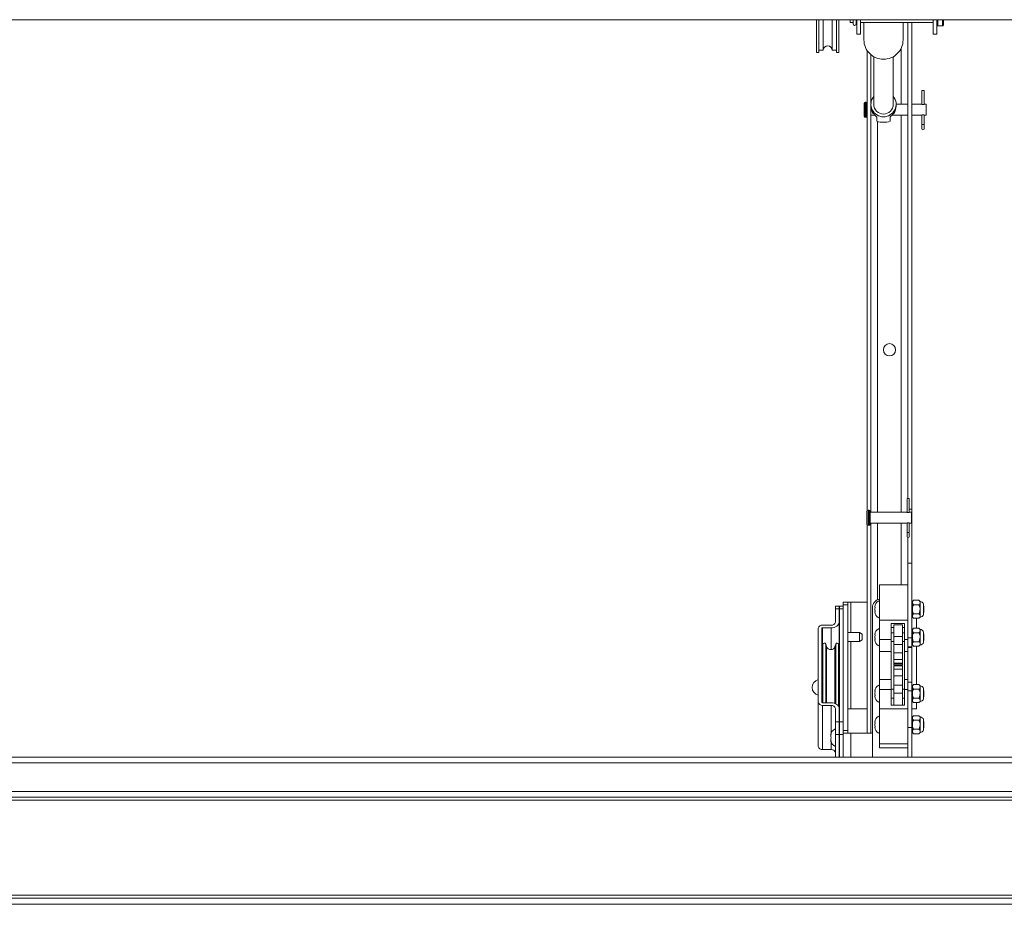
# Paper-space layout 'Top Level(2)' of a CAD drawing. Units: inches. Extents: x 4 to 325, y 6 to 252.
# Drawn here: x 65 to 93, y 185 to 211 of the extents above; entities that cross this region are included whole.
import ezdxf

# ---------------------------------------------------------------- set-up
doc = ezdxf.new("R2010")
doc.units = ezdxf.units.IN
doc.header["$MEASUREMENT"] = 0
doc.layers.add('FORMAT', color=7, linetype='Continuous')
doc.styles.add('SLDTEXTSTYLE1', font='TXT', dxfattribs={"width": 0.75})
doc.dimstyles.new('SLDDIMSTYLE6', dxfattribs={"dimtxt": 2.5, "dimasz": 2.426758, "dimexe": 0, "dimexo": 0.0625, "dimgap": 0.625, "dimtad": 0, "dimdec": 0, "dimrnd": 1e-09, "dimzin": 12, "dimdsep": 46, "dimtxsty": 'SLDTEXTSTYLE1', "dimsah": 1, "dimcen": 0.09, "dimadec": 0, "dimazin": 3, "dimtfac": 1, "dimtdec": 0, "dimtofl": 0, "dimtmove": 0, "dimatfit": 3, "dimfxl": 1, "dimfrac": 2, "dimtolj": 1, "dimtzin": 12, "dimarcsym": 0})

# ---------------------------------------------------------------- blocks, each defined once
blk = doc.blocks.new('_D_7')
at = {"layer": 'FORMAT', "color": 7, "ltscale": 30}
for p, q in [((41.665, 214.138), (41.665, 230.645)), ((137.689, 173.778), (137.689, 230.645)), ((41.665, 227.645), (68.784, 227.645)), ((137.689, 227.645), (110.571, 227.645))]:
    blk.add_line(p, q, dxfattribs=at)
for points in [[(41.665, 227.645), (44.165, 227.26), (44.165, 228.029)], [(137.689, 227.645), (135.189, 228.029), (135.189, 227.26)]]:
    blk.add_solid(points, dxfattribs=at)
at = {"layer": 'FORMAT', "color": 7, "ltscale": 30, "char_height": 2.5, "attachment_point": 1, "style": 'SLDTEXTSTYLE1'}
for s, insert in [('"', (92.499, 230.867, -5.611)), ('ROUGH OPENING LENGTH', (68.784, 226.895, -5.611))]:
    blk.add_mtext(s, dxfattribs=dict(at, insert=insert))

psp = doc.layouts.new('Top Level(2)')

# ---------------------------------------------------------------- linework, layer by layer
at = {"color": 7, "linetype": 'Continuous', "lineweight": 15, "ltscale": 30}
for p, q in [((39.639606, 210.557453), (139.7394283, 210.557453)), ((87.4335172, 210.557453), (87.4335172, 209.644234)), ((87.4960172, 210.557453), (87.4960172, 209.644234)), ((87.6210172, 210.557453), (87.6210172, 209.706734)), ((87.8710172, 209.706734), (87.8710172, 210.557453)), ((87.9960172, 210.557453), (87.9960172, 209.644234)), ((88.0585172, 210.557453), (88.0585172, 209.644234)), ((88.3770172, 210.4812637), (88.3770172, 210.557453)), ((88.3770172, 210.4812637), (88.4565172, 210.4812637)), ((88.4565172, 210.557453), (88.4565172, 210.4488943)), ((88.5475172, 210.4488943), (88.5475172, 210.557453)), ((88.5475172, 210.4812637), (88.5645172, 210.4812637)), ((88.5645172, 210.1550521), (88.5645172, 210.557453)), ((88.6695172, 210.557453), (88.6695172, 210.1550521)), ((88.6695172, 210.4812637), (90.7095172, 210.4812637)), ((88.7630861, 210.4812637), (88.7630861, 209.9959216)), ((89.8654483, 209.9959216), (89.8654483, 210.4812637)), ((90.0017672, 197.1035159), (90.0017672, 210.4812637)), ((90.1067672, 196.7993054), (90.1067672, 210.4812637)), ((90.7095172, 210.1550521), (90.7095172, 210.557453)), ((90.8145172, 210.557453), (90.8145172, 210.1550521)), ((91.0020172, 210.4175137), (91.0020172, 210.557453)), ((90.8445172, 210.3875137), (90.9720172, 210.3875137)), ((88.5645172, 210.1550521), (88.6695172, 210.1550521)), ((90.7095172, 210.1550521), (90.8145172, 210.1550521)), ((87.4335172, 209.644234), (87.4960172, 209.644234)), ((87.4960172, 209.706734), (87.6210172, 209.706734)), ((87.8710172, 209.706734), (87.9960172, 209.706734)), ((87.9960172, 209.644234), (88.0585172, 209.644234)), ((88.8567672, 196.7683591), (88.8567672, 209.6921432)), ((88.9617672, 208.2205733), (88.9617672, 209.577186)), ((89.0386766, 209.5242074), (89.0386766, 208.1850248)), ((89.5898577, 208.1850248), (89.5898577, 209.5242074)), ((90.3965172, 208.5744005), (90.3965172, 208.1847885)), ((90.4535172, 208.5744005), (90.3965172, 208.5744005)), ((90.4535172, 208.1847966), (90.4535172, 208.5744005)), ((88.8267672, 208.2494005), (88.7987672, 208.2494005)), ((88.7687672, 208.2194005), (88.7687672, 207.8494005)), ((88.9599365, 208.1850248), (88.9599365, 208.136825)), ((88.9617672, 196.7185159), (88.9617672, 208.1012765)), ((90.0017672, 208.1894005), (89.6685702, 208.1894005)), ((89.6685979, 208.136825), (89.6685979, 208.1850248)), ((90.3779082, 208.1894005), (90.1067672, 208.1894005)), ((90.5187672, 208.1894005), (90.4719808, 208.1894005)), ((90.5187672, 208.1894005), (90.5187672, 207.8794005)), ((88.7987672, 207.8194005), (88.8267672, 207.8194005)), ((88.9617672, 207.8794005), (89.0729012, 207.8794005)), ((89.1267672, 207.8266966), (89.1267672, 207.7085921)), ((89.5017672, 207.8266966), (89.5017672, 207.7085921)), ((89.5560051, 207.8794005), (90.0017672, 207.8794005)), ((90.1067672, 207.8794005), (90.3775172, 207.8794005)), ((90.3965172, 207.8840624), (90.3965172, 207.6184005)), ((90.4535172, 207.6184005), (90.4535172, 207.8840249)), ((90.4718737, 207.8794005), (90.5187672, 207.8794005)), ((89.2600424, 207.6800698), (89.3684919, 207.6800698)), ((90.3965172, 207.6184005), (90.3965172, 207.4934005)), ((90.4535172, 207.4934005), (90.4535172, 207.6184005)), ((89.9770172, 197.1035159), (89.9770172, 196.713904)), ((90.0340172, 197.1035159), (89.9770172, 197.1035159)), ((90.0340172, 196.7139121), (90.0340172, 197.1035159)), ((88.8492672, 196.7485159), (88.8492672, 196.3785159)), ((88.9072672, 196.7785159), (88.8792672, 196.7785159)), ((88.9372672, 196.7485159), (88.9372672, 196.3785159)), ((89.9584082, 196.7185159), (88.9372672, 196.7185159)), ((90.0992672, 196.7185159), (90.0524808, 196.7185159)), ((90.0992672, 196.7185159), (90.0992672, 196.4085159)), ((90.1067672, 196.4762763), (90.1067672, 196.7993054)), ((88.8567672, 190.5031505), (88.8567672, 196.3586728)), ((88.8792672, 196.3485159), (88.9072672, 196.3485159)), ((88.9372672, 196.4085159), (89.9580172, 196.4085159)), ((88.9617672, 190.505272), (88.9617672, 196.4085159)), ((89.9770172, 196.4131778), (89.9770172, 196.1475159)), ((90.0340172, 196.1475159), (90.0340172, 196.4131404)), ((90.0523737, 196.4085159), (90.0992672, 196.4085159)), ((90.1067672, 195.2844005), (90.1067672, 196.4762763)), ((89.9770172, 196.1475159), (89.9770172, 196.0225159)), ((90.0340172, 196.0225159), (90.0340172, 196.1475159)), ((90.0017672, 195.2844005), (90.0017672, 195.9942637)), ((90.1067672, 195.2844005), (90.0017672, 195.2844005)), ((90.0017672, 194.6743961), (90.0017672, 195.2844005)), ((90.1067672, 193.1821626), (90.1067672, 195.2844005)), ((89.2017672, 194.6743961), (90.0017672, 194.6743961)), ((89.2017672, 193.6862426), (89.2017672, 194.6743961)), ((90.0017672, 193.6862426), (90.0017672, 194.6743961)), ((88.1792672, 194.1906505), (88.3142672, 194.1906505)), ((88.1792672, 194.1174272), (88.1792672, 194.1906505)), ((88.3142672, 194.1906505), (88.3142672, 194.1174272)), ((88.3982672, 194.1906505), (88.3142672, 194.1906505)), ((88.3982672, 194.1906505), (88.8567672, 194.1906505)), ((90.1067672, 194.1906505), (90.1267672, 194.1906505)), ((90.1606079, 194.2399824), (90.1267672, 194.2061417)), ((90.1267672, 194.1768348), (90.1267672, 194.2061417)), ((90.1267672, 193.9873917), (90.1267672, 194.1768348)), ((90.3116764, 194.2399824), (90.1606079, 194.2399824)), ((90.3455172, 194.2061417), (90.3116764, 194.2399824)), ((90.3455172, 194.1768348), (90.3455172, 194.2061417)), ((90.3455172, 193.9873917), (90.3455172, 194.1768348)), ((90.4374809, 193.844178), (90.4374809, 194.1306054)), ((88.0692672, 194.0788316), (87.9642672, 194.0788316)), ((87.9642672, 194.0056083), (87.9642672, 194.0788316)), ((87.9642672, 194.0056083), (87.9642672, 193.6299578)), ((88.0692672, 194.0056083), (87.9642672, 194.0056083)), ((88.0692672, 194.0788316), (88.0692672, 194.0056083)), ((88.0692672, 194.0056083), (88.0692672, 193.6299578)), ((88.1792672, 194.0788316), (88.0742672, 194.0788316)), ((88.0742672, 194.0056083), (88.0742672, 194.0788316)), ((88.1792672, 194.0056083), (88.0742672, 194.0056083)), ((88.0742672, 190.8236277), (88.0742672, 194.0056083)), ((88.3142672, 194.1174272), (88.1792672, 194.1174272)), ((88.1792672, 190.5763738), (88.1792672, 194.1174272)), ((88.3142672, 190.5763738), (88.3142672, 194.1174272)), ((89.0017672, 194.03042), (89.0017672, 189.8309005)), ((89.0802064, 194.1172955), (89.0662291, 194.0523436)), ((89.0802064, 194.0523436), (89.0662291, 193.9873917)), ((89.0662291, 193.9873917), (89.0802064, 193.9224398)), ((89.0662291, 193.9224398), (89.0802064, 193.8574879)), ((90.1267672, 194.1123917), (90.1067672, 194.1123917)), ((90.1067672, 193.8623917), (90.1267672, 193.8623917)), ((90.1267672, 193.7979486), (90.1267672, 193.9873917)), ((90.3116764, 194.1136871), (90.1606079, 194.1136871)), ((90.3116764, 193.8610963), (90.1606079, 193.8610963)), ((90.3455172, 193.7979486), (90.3455172, 193.9873917)), ((90.4517672, 194.0690904), (90.4374809, 194.0773386)), ((90.4374809, 193.8974448), (90.4517672, 193.905693)), ((90.4517672, 194.0690904), (90.4517672, 193.9873917)), ((90.4517672, 193.9873917), (90.4517672, 193.905693)), ((88.0692672, 192.3854499), (88.0692672, 193.6299578)), ((89.2017672, 193.6862426), (90.0017672, 193.6862426)), ((89.2017672, 193.1344298), (89.2017672, 193.6862426)), ((89.5267672, 193.5853125), (89.9017672, 193.5853125)), ((89.5267672, 193.1344298), (89.5267672, 193.5853125)), ((89.9017672, 193.5853125), (89.9017672, 193.1344298)), ((90.0017672, 193.5692672), (90.0017672, 193.6862426)), ((90.0017672, 193.1821626), (90.0017672, 193.5692672)), ((90.1267672, 193.7686417), (90.1267672, 193.7979486)), ((90.1267672, 193.7686417), (90.1606079, 193.734801)), ((90.3116764, 193.734801), (90.1606079, 193.734801)), ((90.2417672, 193.734801), (90.2417672, 193.456096)), ((90.3116764, 193.734801), (90.3455172, 193.7686417)), ((90.3455172, 193.7686417), (90.3455172, 193.7979486)), ((87.4752672, 193.4531811), (87.4752672, 191.3760549)), ((87.5802672, 193.4531811), (87.5802672, 191.3760549)), ((87.8392672, 193.5415694), (87.6002672, 193.5415694)), ((87.8392672, 193.4673232), (87.6002672, 193.4673232)), ((87.6002672, 192.2228153), (87.6002672, 193.4673232)), ((88.0742672, 193.3315776), (88.0692672, 193.3315776)), ((88.6392672, 193.3315776), (88.3142672, 193.3315776)), ((88.7142672, 193.2882763), (88.6392672, 193.3315776)), ((88.6392672, 193.0815776), (88.6392672, 193.3315776)), ((88.7142672, 193.2882763), (88.7142672, 193.1248789)), ((89.0802064, 193.3334091), (89.0662291, 193.2684572)), ((89.6017672, 193.4795942), (89.5267672, 193.4795942)), ((89.6017672, 193.3285053), (89.5267672, 193.3285053)), ((89.8517672, 193.5535053), (89.6017672, 193.5535053)), ((89.6017672, 193.2248722), (89.6017672, 193.5535053)), ((89.8517672, 193.2248722), (89.8517672, 193.5535053)), ((89.9017672, 193.4795942), (89.8517672, 193.4795942)), ((89.9017672, 193.3285053), (89.8517672, 193.3285053)), ((90.1267672, 193.3285053), (90.1067672, 193.3285053)), ((90.1606079, 193.456096), (90.1267672, 193.4222553)), ((90.1267672, 193.3929483), (90.1267672, 193.4222553)), ((90.1267672, 193.2035053), (90.1267672, 193.3929483)), ((90.3116764, 193.456096), (90.1606079, 193.456096)), ((90.3116764, 193.3298006), (90.1606079, 193.3298006)), ((90.3455172, 193.4222553), (90.3116764, 193.456096)), ((90.3455172, 193.3929483), (90.3455172, 193.4222553)), ((90.3455172, 193.2035053), (90.3455172, 193.3929483)), ((90.4374809, 193.0602915), (90.4374809, 193.346719)), ((90.4517672, 193.285204), (90.4374809, 193.2934522)), ((88.0692672, 193.0815776), (88.0742672, 193.0815776)), ((88.3142672, 193.0815776), (88.6392672, 193.0815776)), ((88.6392672, 193.0815776), (88.7142672, 193.1248789)), ((89.0802064, 193.2684572), (89.0662291, 193.2035053)), ((89.0662291, 193.2035053), (89.0802064, 193.1385533)), ((89.0662291, 193.1385533), (89.0802064, 193.0736014)), ((89.2017672, 193.1344298), (89.5267672, 193.1344298)), ((89.2017672, 192.804255), (89.2017672, 193.1344298)), ((89.5267672, 192.804255), (89.5267672, 193.1344298)), ((89.5267672, 193.0785053), (89.6017672, 193.0785053)), ((89.6017672, 193.2248722), (89.8517672, 193.2248722)), ((89.6017672, 192.9977966), (89.6017672, 193.2248722)), ((89.8517672, 192.9977966), (89.8517672, 193.2248722)), ((89.8517672, 193.0785053), (89.9017672, 193.0785053)), ((89.9017672, 193.1344298), (90.0017672, 193.1344298)), ((89.9017672, 193.1344298), (89.9017672, 192.804255)), ((90.1067672, 193.1821626), (90.0017672, 193.1821626)), ((90.0017672, 192.9346752), (90.0017672, 193.1821626)), ((90.1067672, 192.9346752), (90.1067672, 193.1821626)), ((90.1067672, 193.0785053), (90.1267672, 193.0785053)), ((90.1267672, 193.0140622), (90.1267672, 193.2035053)), ((90.1267672, 192.9847553), (90.1267672, 193.0140622)), ((90.3116764, 193.0772099), (90.1606079, 193.0772099)), ((90.3455172, 193.0140622), (90.3455172, 193.2035053)), ((90.3455172, 192.9847553), (90.3455172, 193.0140622)), ((90.4374809, 193.1135583), (90.4517672, 193.1218065)), ((90.4517672, 193.285204), (90.4517672, 193.2035053)), ((90.4517672, 193.2035053), (90.4517672, 193.1218065)), ((87.6115172, 191.3619128), (87.6115172, 192.997364)), ((87.7111672, 192.9419142), (87.6896292, 193.009508)), ((87.9709052, 193.009508), (87.9493672, 192.9419142)), ((88.0490172, 191.266005), (88.0490172, 192.997364)), ((89.2017672, 192.804255), (89.5267672, 192.804255)), ((89.2017672, 192.0156444), (89.2017672, 192.804255)), ((89.5267672, 192.0156444), (89.5267672, 192.804255)), ((89.6017672, 192.9977966), (89.8517672, 192.9977966)), ((89.6017672, 192.763525), (89.6017672, 192.9977966)), ((89.6017672, 192.763525), (89.8517672, 192.763525)), ((89.6017672, 192.5788701), (89.6017672, 192.763525)), ((89.8517672, 192.763525), (89.8517672, 192.9977966)), ((89.8517672, 192.5788701), (89.8517672, 192.763525)), ((89.9017672, 192.804255), (90.0017672, 192.804255)), ((89.9017672, 192.804255), (89.9017672, 192.0156444)), ((90.0017672, 192.804255), (90.0017672, 192.9346752)), ((90.1067672, 192.9346752), (90.0017672, 192.9346752)), ((90.1067672, 192.9184679), (90.0017672, 192.9184679)), ((90.0017672, 192.0156444), (90.0017672, 192.804255)), ((90.1067672, 192.9184679), (90.1067672, 192.9346752)), ((90.1067672, 191.9383852), (90.1067672, 192.9184679)), ((90.1267672, 192.9847553), (90.1606079, 192.9509145)), ((90.3116764, 192.9509145), (90.1606079, 192.9509145)), ((90.2417672, 192.9509145), (90.2417672, 191.8690617)), ((90.3116764, 192.9509145), (90.3455172, 192.9847553)), ((89.6017672, 192.4729517), (89.6017672, 192.5788701)), ((89.6017672, 192.5788701), (89.8517672, 192.5788701)), ((89.6017672, 192.4729517), (89.8517672, 192.4729517)), ((89.6017672, 192.4668469), (89.6017672, 192.4729517)), ((89.6017672, 192.4668469), (89.8517672, 192.4668469)), ((89.6017672, 192.4271653), (89.6017672, 192.4668469)), ((89.8517672, 192.4729517), (89.8517672, 192.5788701)), ((89.8517672, 192.4668469), (89.8517672, 192.4729517)), ((89.8517672, 192.4271653), (89.8517672, 192.4668469)), ((87.6115172, 192.2228153), (87.6002672, 192.2228153)), ((89.6017672, 192.4271653), (89.8517672, 192.4271653)), ((89.6017672, 192.4210605), (89.6017672, 192.4271653)), ((89.6017672, 192.4210605), (89.8517672, 192.4210605)), ((89.8517672, 192.3982782), (89.6017672, 192.3982782)), ((89.6017672, 192.304383), (89.6017672, 192.3982782)), ((89.6017672, 192.304383), (89.8517672, 192.304383)), ((89.6017672, 192.1197281), (89.6017672, 192.304383)), ((89.8517672, 192.4210605), (89.8517672, 192.4271653)), ((89.8517672, 192.304383), (89.8517672, 192.3982782)), ((89.8517672, 192.1197281), (89.8517672, 192.304383)), ((87.6115172, 191.972364), (87.5802672, 191.972364)), ((88.0742672, 191.972364), (88.0490172, 191.972364)), ((89.5267672, 192.0156444), (89.2017672, 192.0156444)), ((89.2017672, 191.7305087), (89.2017672, 192.0156444)), ((89.5267672, 191.7305087), (89.5267672, 192.0156444)), ((89.6017672, 192.1197281), (89.8517672, 192.1197281)), ((89.6017672, 191.8549322), (89.6017672, 192.1197281)), ((89.8517672, 191.8549322), (89.8517672, 192.1197281)), ((90.0017672, 192.0156444), (89.9017672, 192.0156444)), ((89.9017672, 192.0156444), (89.9017672, 191.7305087)), ((90.0017672, 191.7996505), (90.0017672, 192.0156444)), ((90.1067672, 191.9383852), (90.0017672, 191.9383852)), ((90.1067672, 191.6908978), (90.1067672, 191.9383852)), ((89.0802064, 191.7463747), (89.0662291, 191.6814228)), ((89.0802064, 191.6814228), (89.0662291, 191.6164709)), ((89.2017672, 191.7305087), (89.5267672, 191.7305087)), ((89.2017672, 191.1909056), (89.2017672, 191.7305087)), ((89.6017672, 191.7414709), (89.5267672, 191.7414709)), ((89.5267672, 191.2896025), (89.5267672, 191.7305087)), ((89.6017672, 191.8549322), (89.8517672, 191.8549322)), ((89.6017672, 191.6278566), (89.6017672, 191.8549322)), ((89.6017672, 191.6278566), (89.8517672, 191.6278566)), ((89.6017672, 191.2896025), (89.6017672, 191.6278566)), ((89.8517672, 191.6278566), (89.8517672, 191.8549322)), ((89.9017672, 191.7414709), (89.8517672, 191.7414709)), ((89.8517672, 191.2896025), (89.8517672, 191.6278566)), ((89.9017672, 191.7305087), (89.9017672, 191.2896025)), ((89.9017672, 191.7305087), (90.0017672, 191.7305087)), ((90.0017672, 191.6908978), (90.0017672, 191.7942424)), ((90.1067672, 191.6908978), (90.0017672, 191.6908978)), ((90.0017672, 191.3052927), (90.0017672, 191.6908978)), ((90.1267672, 191.7414709), (90.1067672, 191.7414709)), ((90.1067672, 190.665576), (90.1067672, 191.6908978)), ((90.1606079, 191.8690617), (90.1267672, 191.8352209)), ((90.1267672, 191.805914), (90.1267672, 191.8352209)), ((90.1267672, 191.6164709), (90.1267672, 191.805914)), ((90.3116764, 191.8690617), (90.1606079, 191.8690617)), ((90.3116764, 191.7427663), (90.1606079, 191.7427663)), ((90.3455172, 191.8352209), (90.3116764, 191.8690617)), ((90.3455172, 191.805914), (90.3455172, 191.8352209)), ((90.3455172, 191.6164709), (90.3455172, 191.805914)), ((90.4374809, 191.4732572), (90.4374809, 191.7596846)), ((90.4517672, 191.6981697), (90.4374809, 191.7064179)), ((90.4517672, 191.6981697), (90.4517672, 191.6164709)), ((87.4752672, 190.131547), (87.4752672, 191.3760549)), ((87.5802672, 191.612364), (87.6115172, 191.612364)), ((87.6002672, 191.3619128), (87.8392672, 191.3619128)), ((88.0490172, 191.612364), (88.0742672, 191.612364)), ((89.0662291, 191.6164709), (89.0802064, 191.551519)), ((89.0662291, 191.551519), (89.0802064, 191.4865671)), ((89.5267672, 191.4914709), (89.6017672, 191.4914709)), ((89.8517672, 191.4914709), (89.9017672, 191.4914709)), ((90.1067672, 191.4914709), (90.1267672, 191.4914709)), ((90.1267672, 191.4270279), (90.1267672, 191.6164709)), ((90.1267672, 191.3977209), (90.1267672, 191.4270279)), ((90.1267672, 191.3977209), (90.1606079, 191.3638802)), ((90.3116764, 191.4901756), (90.1606079, 191.4901756)), ((90.3116764, 191.3638802), (90.1606079, 191.3638802)), ((90.2417672, 191.3638802), (90.2417672, 191.1906505)), ((90.3116764, 191.3638802), (90.3455172, 191.3977209)), ((90.3455172, 191.4270279), (90.3455172, 191.6164709)), ((90.3455172, 191.3977209), (90.3455172, 191.4270279)), ((90.4374809, 191.526524), (90.4517672, 191.5347722)), ((90.4517672, 191.6164709), (90.4517672, 191.5347722)), ((87.6002672, 191.2876666), (87.8392672, 191.2876666)), ((87.6002672, 190.0431586), (87.6002672, 191.2876666)), ((87.9642672, 191.1992782), (87.9642672, 190.8236277)), ((88.0692672, 191.1992782), (88.0692672, 190.8236277)), ((88.3142672, 191.1906505), (88.3982672, 191.1906505)), ((88.8567672, 191.1906505), (88.3982672, 191.1906505)), ((89.2017672, 190.2027522), (89.2017672, 191.1909056)), ((89.2017672, 191.1909056), (90.0017672, 191.1909056)), ((89.9017672, 191.2896025), (89.5267672, 191.2896025)), ((90.0017672, 191.1909056), (90.0017672, 191.3052927)), ((90.0017672, 190.2027522), (90.0017672, 191.1909056)), ((90.2417672, 191.1906505), (90.1067672, 191.1906505)), ((87.9642672, 190.4700744), (87.9642672, 190.8236277)), ((87.9642672, 190.8236277), (88.0692672, 190.8236277)), ((88.0692672, 190.8236277), (88.0692672, 190.4700744)), ((88.0742672, 190.4700744), (88.0742672, 190.8236277)), ((88.0742672, 190.8236277), (88.1792672, 190.8236277)), ((89.0802064, 190.8733574), (89.0662291, 190.8084055)), ((89.0802064, 190.8084055), (89.0662291, 190.7434536)), ((90.1267672, 190.8684536), (90.1067672, 190.8684536)), ((90.1606079, 190.9960444), (90.1267672, 190.9622036)), ((90.1267672, 190.9328967), (90.1267672, 190.9622036)), ((90.1267672, 190.7434536), (90.1267672, 190.9328967)), ((90.3116764, 190.9960444), (90.1606079, 190.9960444)), ((90.3116764, 190.869749), (90.1606079, 190.869749)), ((90.3455172, 190.9622036), (90.3116764, 190.9960444)), ((90.3455172, 190.9328967), (90.3455172, 190.9622036)), ((90.3455172, 190.7434536), (90.3455172, 190.9328967)), ((90.4374809, 190.6002399), (90.4374809, 190.8866673)), ((90.4517672, 190.8251523), (90.4374809, 190.8334005)), ((90.4517672, 190.8251523), (90.4517672, 190.7434536)), ((88.1792672, 190.5763738), (88.3142672, 190.5763738)), ((88.1792672, 190.5031505), (88.1792672, 190.5763738)), ((88.3142672, 190.5763738), (88.3142672, 190.5031505)), ((89.0662291, 190.7434536), (89.0802064, 190.6785017)), ((89.0662291, 190.6785017), (89.0802064, 190.6135498)), ((90.0017672, 190.665576), (90.1067672, 190.665576)), ((90.1067672, 189.8309005), (90.1067672, 190.665576)), ((90.1067672, 190.6184536), (90.1267672, 190.6184536)), ((90.1267672, 190.5540106), (90.1267672, 190.7434536)), ((90.1267672, 190.5247036), (90.1267672, 190.5540106)), ((90.1267672, 190.5247036), (90.1606079, 190.4908629)), ((90.3116764, 190.6171582), (90.1606079, 190.6171582)), ((90.3116764, 190.4908629), (90.3455172, 190.5247036)), ((90.3455172, 190.5540106), (90.3455172, 190.7434536)), ((90.3455172, 190.5247036), (90.3455172, 190.5540106)), ((90.4374809, 190.6535067), (90.4517672, 190.6617549)), ((90.4517672, 190.7434536), (90.4517672, 190.6617549)), ((87.8287291, 190.4156505), (87.8427064, 190.3781505)), ((87.8427064, 190.3781505), (87.8287291, 190.3406505)), ((88.0692672, 190.4700744), (87.9642672, 190.4700744)), ((87.9642672, 189.8309005), (87.9642672, 190.4700744)), ((88.0742672, 190.5031505), (88.0692672, 190.5031505)), ((88.0692672, 189.8309005), (88.0692672, 190.4700744)), ((88.0692672, 190.2531505), (88.0742672, 190.2531505)), ((88.1792672, 190.4700744), (88.0742672, 190.4700744)), ((88.0742672, 189.8309005), (88.0742672, 190.4700744)), ((88.1792672, 189.8309005), (88.1792672, 190.5031505)), ((88.1792672, 190.5031505), (88.3982672, 190.5031505)), ((88.9292672, 190.5031505), (88.3982672, 190.5031505)), ((90.3116764, 190.4908629), (90.1606079, 190.4908629)), ((87.6002672, 190.0431586), (87.8392672, 190.0431586)), ((89.2017672, 190.0922543), (89.2017672, 190.2027522)), ((89.2017672, 190.2027522), (90.0017672, 190.2027522)), ((89.2017672, 190.0922543), (90.0017672, 190.0922543)), ((90.0017672, 190.1693727), (90.0017672, 190.2027522)), ((90.0017672, 189.8309005), (90.0017672, 190.1693727)), ((41.9067672, 189.8309005), (137.4717672, 189.8309005)), ((137.4717672, 189.6684005), (41.9067672, 189.6684005)), ((40.3442672, 188.8684005), (139.0342672, 188.8684005)), ((139.0342672, 188.7059005), (40.3442672, 188.7059005)), ((40.3442672, 188.6219005), (139.0342672, 188.6219005)), ((139.0342672, 185.9469005), (40.3442672, 185.9469005)), ((40.3442672, 185.8629005), (139.0342672, 185.8629005)), ((40.3442672, 185.7004005), (139.0342672, 185.7004005))]:
    psp.add_line(p, q, dxfattribs=at)
at = {"color": 8, "linetype": 'Continuous', "lineweight": 15, "ltscale": 30}
for p, q in [((90.8445172, 210.3875137), (90.8445172, 210.557453)), ((90.9720172, 210.3875137), (90.9720172, 210.557453)), ((89.8137672, 209.7656421), (89.8137672, 208.1894005)), ((88.7987672, 208.2494005), (88.7987672, 207.8194005)), ((88.8267672, 208.2494005), (88.8267672, 207.8194005)), ((89.1497672, 196.7185159), (89.1497672, 207.6990918)), ((89.8137672, 207.8794005), (89.8137672, 196.7185159)), ((90.4535172, 207.6184005), (90.3965172, 207.6184005)), ((88.8792672, 196.7785159), (88.8792672, 196.3485159)), ((88.9072672, 196.7785159), (88.9072672, 196.3485159)), ((90.1067672, 196.7993054), (90.0340172, 196.7993054)), ((89.1497672, 194.2586655), (89.1497672, 196.4085159)), ((89.8137672, 196.4085159), (89.8137672, 194.6743961)), ((90.1067672, 196.4762763), (90.0992672, 196.4762763)), ((90.0340172, 196.1475159), (89.9770172, 196.1475159)), ((88.3982672, 193.3315776), (88.3982672, 194.1906505)), ((87.8392672, 192.8551885), (87.8392672, 193.4673232)), ((88.3982672, 191.1906505), (88.3982672, 193.0815776)), ((87.6896292, 191.3619128), (87.6896292, 193.009508)), ((87.7111672, 191.3619128), (87.7111672, 192.9419142)), ((87.9493672, 191.3420683), (87.9493672, 192.9419142)), ((87.9709052, 191.3326413), (87.9709052, 193.009508)), ((90.1067672, 191.4406505), (90.1267672, 191.4406505)), ((87.8392672, 190.498887), (87.8392672, 191.2876666)), ((87.8392672, 190.0431586), (87.8392672, 190.257414)), ((88.3982672, 189.8309005), (88.3982672, 190.5031505))]:
    psp.add_line(p, q, dxfattribs=at)
at = {"color": 7, "linetype": 'Continuous', "lineweight": 15, "ltscale": 30, "flags": 128}
for points in [[(88.0692672, 193.6299578), (88.0648478, 193.5982294), (88.0517595, 193.5677202), (88.0305052, 193.5396029), (88.0019017, 193.5149578), (87.9670483, 193.4947321), (87.9272844, 193.479703), (87.8841379, 193.4704482), (87.8392672, 193.4673232)], [(87.8392672, 191.3619128), (87.8841379, 191.3587878), (87.9272844, 191.349533), (87.9670483, 191.3345039), (88.0019017, 191.3142782), (88.0305052, 191.2896331), (88.0517595, 191.2615158), (88.0648478, 191.2310067), (88.0692672, 191.1992782)], [(89.0017672, 190.5138938), (88.9780398, 190.5079542), (88.9292672, 190.5031505)]]:
    psp.add_lwpolyline(points, dxfattribs=at)
at = {"color": 7, "linetype": 'Continuous', "lineweight": 15, "ltscale": 900}
psp.add_circle((89.4817672, 201.2844005), 0.172, dxfattribs=at)
for centre, radius, start, end in [((88.5020172, 210.4488943), 0.0455, 180, 0), ((90.8445172, 210.4175137), 0.03, 180, 270), ((90.9720172, 210.4175137), 0.03, 270, 0), ((89.3109552, 209.9991013), 0.5478784, 180.33252345, 270.34636074), ((89.3175792, 209.9991013), 0.5478784, 269.65363926, 359.66747655), ((87.7460172, 209.706734), 0.125, 360, 180), ((88.7987672, 208.2194005), 0.03, 90, 180), ((88.8267672, 208.2194005), 0.03, 0, 90), ((89.3103574, 208.1846948), 0.3498489, 140.94723226, 270.6403235), ((89.3181769, 208.1846948), 0.3498489, 269.3596765, 39.05276774), ((89.3073537, 208.1370191), 0.3474173, 180.03201204, 216.44803382), ((89.3142672, 208.1874093), 0.2756009, 180.49574183, 359.50425817), ((89.3211807, 208.1370191), 0.3474173, 323.55196618, 359.96798796), ((88.7987672, 207.8494005), 0.03, 180, 270), ((88.8267672, 207.8494005), 0.03, 270, 0), ((90.4250172, 207.4934005), 0.0285, 180, 0), ((88.8792672, 196.7485159), 0.03, 90, 180), ((88.9072672, 196.7485159), 0.03, 0, 90), ((88.8792672, 196.3785159), 0.03, 180, 270), ((88.9072672, 196.3785159), 0.03, 270, 0), ((90.0055172, 196.0225159), 0.0285, 180, 0), ((89.2517672, 194.03042), 0.25, 101.53695903, 180), ((89.2792526, 194.0373917), 0.2144854, 111.17771323, 158.48100845), ((90.3455172, 194.1123917), 0.09375, 11.2026394, 90), ((89.2792526, 193.9373917), 0.2144854, 200.65928033, 248.82228677), ((90.3455172, 193.8623917), 0.09375, 270, 348.7973606), ((87.8548922, 193.6520549), 0.1115848, 261.95053302, 348.57824634), ((87.5846422, 193.431084), 0.1115848, 81.95053302, 168.57824634), ((87.5977672, 193.4496456), 0.0178536, 81.95053302, 168.57824634), ((89.2792526, 193.2535053), 0.2144854, 111.17771323, 158.48100845), ((90.3455172, 193.3285053), 0.09375, 11.2026394, 90), ((87.6515172, 192.997364), 0.04, 17.67389576, 180), ((88.0090172, 192.997364), 0.04, 0, 162.32610424), ((89.2792526, 193.1535053), 0.2144854, 200.65928033, 248.82228677), ((90.3455172, 193.0785053), 0.09375, 270, 348.7973606), ((87.8302672, 192.979864), 0.125, 197.67389576, 342.32610424), ((87.5977672, 192.2051376), 0.0178536, 81.95053302, 168.57824634), ((87.9431768, 192.3872792), 0.1261036, 327.0675995, 359.16881377), ((87.5310071, 191.792364), 0.2257399, 104.29537957, 255.70462043), ((89.2792526, 191.6664709), 0.2144854, 111.17771323, 158.48100845), ((90.3455172, 191.7414709), 0.09375, 11.2026394, 90), ((87.5846422, 191.398152), 0.1115848, 191.42175366, 278.04946698), ((87.5977672, 191.3795905), 0.0178536, 191.42175366, 278.04946698), ((89.2792526, 191.5664709), 0.2144854, 200.65928033, 248.82228677), ((90.3455172, 191.4914709), 0.09375, 270, 348.7973606), ((87.8548922, 191.1771811), 0.1115848, 11.42175366, 98.04946698), ((89.2792526, 190.7934536), 0.2144854, 111.17771323, 158.48100845), ((90.3455172, 190.8684536), 0.09375, 11.2026394, 90), ((88.0417526, 190.4281505), 0.2144854, 111.17771323, 173.30489301), ((89.2792526, 190.6934536), 0.2144854, 200.65928033, 248.82228677), ((90.3455172, 190.6184536), 0.09375, 270, 348.7973606), ((88.0417526, 190.3281505), 0.2144854, 186.67564382, 248.82228677), ((87.5846422, 190.1536441), 0.1115848, 191.42175366, 278.04946698), ((87.8548922, 189.9326732), 0.1115848, 11.42175366, 98.04946698)]:
    psp.add_arc(centre, radius, start, end, dxfattribs=at)
for major_axis, start_param, end_param in [((0.2690388, 0.2690388), 3.4461916515, 4.0038098111), ((-0.2690388, 0.2690388), 2.279375496, 2.8369936557)]:
    psp.add_ellipse((89.3142672, 208.0344005), major_axis=major_axis, ratio=0.8570611514, start_param=start_param, end_param=end_param, dxfattribs=at)
at = {"color": 7, "linetype": 'Continuous', "lineweight": 15, "ltscale": 30}
for points, knots in [([(90.4719808, 208.1892378), (90.4721389, 208.1892857), (90.4728394, 208.189498), (90.4689415, 208.1883023), (90.4606321, 208.1860687), (90.4478867, 208.1834756), (90.432492, 208.1818378), (90.4164488, 208.1819216), (90.4016932, 208.1835694), (90.3891778, 208.1861178), (90.3807826, 208.1883903), (90.376994, 208.1895586), (90.3777856, 208.1893193), (90.3779082, 208.1892822)], [0, 0, 0, 0, 0.02984319242, 0.13221617579, 0.23584885632, 0.3436389179, 0.45249467968, 0.55711574806, 0.65890554168, 0.76355308095, 0.87232165215, 0.98022419979, 1, 1, 1, 1]), ([(89.1267672, 207.8266966), (89.1243806, 207.8296655), (89.1196128, 207.8355969), (89.1026512, 207.8507698), (89.0786518, 207.8727409), (89.051722, 207.8999691), (89.0350158, 207.9214582), (89.0278926, 207.9306208)], [0, 0, 0, 0, 0.1736257455, 0.3468701799, 0.5296990276, 0.7994731818, 1, 1, 1, 1]), ([(89.6006417, 207.9306208), (89.5874042, 207.9143054), (89.5659692, 207.8878868), (89.5333802, 207.8574465), (89.5106869, 207.8374642), (89.504608, 207.830126), (89.5017672, 207.8266966)], [0, 0, 0, 0, 0.3583909227, 0.5803264445, 0.8038736224, 1, 1, 1, 1]), ([(90.3775172, 207.8794005), (90.378018, 207.8795577), (90.3790192, 207.8798721), (90.3867952, 207.8820838), (90.3984232, 207.8846753), (90.4133186, 207.8866826), (90.4294044, 207.8870755), (90.444627, 207.8857854), (90.4578371, 207.8833913), (90.4674798, 207.8809308), (90.4724747, 207.8794141), (90.4720143, 207.8795538), (90.4718737, 207.8795964)], [0, 0, 0, 0, 0.1040357323, 0.2079646201, 0.3147000886, 0.4239091926, 0.5299079279, 0.6319285827, 0.7354333244, 0.8434488284, 0.9521977745, 1, 1, 1, 1]), ([(90.0524808, 196.7183532), (90.0526389, 196.7184011), (90.0533394, 196.7186134), (90.0494415, 196.7174178), (90.0411321, 196.7151842), (90.0283867, 196.712591), (90.012992, 196.7109532), (89.9969488, 196.7110371), (89.9821932, 196.7126848), (89.9696778, 196.7152333), (89.9612826, 196.7175057), (89.957494, 196.718674), (89.9582856, 196.7184347), (89.9584082, 196.7183977)], [0, 0, 0, 0, 0.02984319242, 0.13221617579, 0.23584885632, 0.3436389179, 0.45249467968, 0.55711574806, 0.65890554168, 0.76355308095, 0.87232165215, 0.98022419979, 1, 1, 1, 1]), ([(89.9580172, 196.4085159), (89.958518, 196.4086732), (89.9595192, 196.4089875), (89.9672952, 196.4111992), (89.9789232, 196.4137907), (89.9938186, 196.4157981), (90.0099044, 196.4161909), (90.025127, 196.4149008), (90.0383371, 196.4125068), (90.0479798, 196.4100462), (90.0529747, 196.4085295), (90.0525143, 196.4086692), (90.0523737, 196.4087119)], [0, 0, 0, 0, 0.10403573225, 0.20796462011, 0.3147000886, 0.42390919263, 0.5299079279, 0.63192858269, 0.73543332443, 0.84344882837, 0.95219777449, 1, 1, 1, 1]), ([(90.1606079, 194.2399824), (90.1527031, 194.2313362), (90.1366231, 194.2137482), (90.1274641, 194.1919425), (90.1268892, 194.1794795), (90.1267672, 194.1768348)], [0, 0, 0, 0, 0.43238262249, 0.87954873867, 1, 1, 1, 1]), ([(90.1267672, 194.1768348), (90.1287237, 194.1657246), (90.1326058, 194.1436805), (90.1513237, 194.1236315), (90.1606079, 194.1136871)], [0, 0, 0, 0, 0.50399597334, 1, 1, 1, 1]), ([(90.3455172, 194.1768348), (90.3435606, 194.1879449), (90.3396786, 194.209989), (90.3209606, 194.2300381), (90.3116764, 194.2399824)], [0, 0, 0, 0, 0.5039959733, 1, 1, 1, 1]), ([(90.3116764, 194.1136871), (90.3195813, 194.1223333), (90.3356612, 194.1399214), (90.3448202, 194.161727), (90.3453952, 194.17419), (90.3455172, 194.1768348)], [0, 0, 0, 0, 0.4323826225, 0.8795487387, 1, 1, 1, 1]), ([(89.0662291, 194.0523436), (89.0675918, 194.0523436), (89.0697854, 194.0523436), (89.0773436, 194.0523436), (89.0802064, 194.0523436)], [0, 0, 0, 0, 0.6212275577, 1, 1, 1, 1]), ([(89.0802064, 193.9224398), (89.0788033, 193.9224398), (89.0757939, 193.9224398), (89.0696024, 193.9224398), (89.0676797, 193.9224398), (89.0662291, 193.9224398)], [0, 0, 0, 0, 0.1766606255, 0.3788794938, 1, 1, 1, 1]), ([(90.1606079, 194.1136871), (90.1572291, 194.1066636), (90.1396467, 194.070116), (90.1273138, 194.0265757), (90.1268117, 193.9905821), (90.1267672, 193.9873917)], [0, 0, 0, 0, 0.1781750451, 0.9271547211, 1, 1, 1, 1]), ([(90.1267672, 193.9873917), (90.1297646, 193.9597771), (90.1345452, 193.9157348), (90.1535276, 193.8759398), (90.1606079, 193.8610963)], [0, 0, 0, 0, 0.6270018652, 1, 1, 1, 1]), ([(90.1606079, 193.8610963), (90.1527031, 193.8524501), (90.1366231, 193.834862), (90.1274641, 193.8130564), (90.1268892, 193.8005934), (90.1267672, 193.7979486)], [0, 0, 0, 0, 0.4323826225, 0.8795487387, 1, 1, 1, 1]), ([(90.3455172, 193.9873917), (90.3454727, 193.9905821), (90.3449705, 194.0265757), (90.3326376, 194.070116), (90.3150553, 194.1066636), (90.3116764, 194.1136871)], [0, 0, 0, 0, 0.0728452789, 0.8218249549, 1, 1, 1, 1]), ([(90.3116764, 193.8610963), (90.3187568, 193.8759398), (90.3377391, 193.9157348), (90.3425197, 193.9597771), (90.3455172, 193.9873917)], [0, 0, 0, 0, 0.3729981348, 1, 1, 1, 1]), ([(90.3455172, 193.7979486), (90.3435606, 193.8090588), (90.3396786, 193.8311029), (90.3209606, 193.8511519), (90.3116764, 193.8610963)], [0, 0, 0, 0, 0.5039959733, 1, 1, 1, 1]), ([(90.1267672, 193.7979486), (90.1287237, 193.7868385), (90.1326058, 193.7647944), (90.1513237, 193.7447454), (90.1606079, 193.734801)], [0, 0, 0, 0, 0.5039959733, 1, 1, 1, 1]), ([(90.3116764, 193.734801), (90.3195813, 193.7434472), (90.3356612, 193.7610352), (90.3448202, 193.7828409), (90.3453952, 193.7953039), (90.3455172, 193.7979486)], [0, 0, 0, 0, 0.4323826225, 0.8795487387, 1, 1, 1, 1]), ([(90.1606079, 193.456096), (90.1527031, 193.4474498), (90.1366231, 193.4298617), (90.1274641, 193.4080561), (90.1268892, 193.395593), (90.1267672, 193.3929483)], [0, 0, 0, 0, 0.43238262249, 0.87954873867, 1, 1, 1, 1]), ([(90.1267672, 193.3929483), (90.1287237, 193.3818382), (90.1326058, 193.359794), (90.1513237, 193.339745), (90.1606079, 193.3298006)], [0, 0, 0, 0, 0.50399597334, 1, 1, 1, 1]), ([(90.1606079, 193.3298006), (90.1572291, 193.3227771), (90.1396467, 193.2862296), (90.1273138, 193.2426892), (90.1268117, 193.2066957), (90.1267672, 193.2035053)], [0, 0, 0, 0, 0.1781750451, 0.9271547211, 1, 1, 1, 1]), ([(90.3455172, 193.3929483), (90.3435606, 193.4040585), (90.3396786, 193.4261026), (90.3209606, 193.4461516), (90.3116764, 193.456096)], [0, 0, 0, 0, 0.5039959733, 1, 1, 1, 1]), ([(90.3116764, 193.3298006), (90.3195813, 193.3384468), (90.3356612, 193.3560349), (90.3448202, 193.3778405), (90.3453952, 193.3903036), (90.3455172, 193.3929483)], [0, 0, 0, 0, 0.4323826225, 0.8795487387, 1, 1, 1, 1]), ([(90.3455172, 193.2035053), (90.3454727, 193.2066957), (90.3449705, 193.2426892), (90.3326376, 193.2862296), (90.3150553, 193.3227771), (90.3116764, 193.3298006)], [0, 0, 0, 0, 0.0728452789, 0.8218249549, 1, 1, 1, 1]), ([(89.0662291, 193.2684572), (89.0675918, 193.2684572), (89.0697854, 193.2684572), (89.0773436, 193.2684572), (89.0802064, 193.2684572)], [0, 0, 0, 0, 0.6212275577, 1, 1, 1, 1]), ([(89.0802064, 193.1385533), (89.0788033, 193.1385533), (89.0757939, 193.1385533), (89.0696024, 193.1385533), (89.0676797, 193.1385533), (89.0662291, 193.1385533)], [0, 0, 0, 0, 0.1766606255, 0.3788794938, 1, 1, 1, 1]), ([(90.1267672, 193.2035053), (90.1297646, 193.1758907), (90.1345452, 193.1318484), (90.1535276, 193.0920534), (90.1606079, 193.0772099)], [0, 0, 0, 0, 0.6270018652, 1, 1, 1, 1]), ([(90.1606079, 193.0772099), (90.1527031, 193.0685637), (90.1366231, 193.0509756), (90.1274641, 193.02917), (90.1268892, 193.0167069), (90.1267672, 193.0140622)], [0, 0, 0, 0, 0.4323826225, 0.8795487387, 1, 1, 1, 1]), ([(90.1267672, 193.0140622), (90.1287237, 193.002952), (90.1326058, 192.9809079), (90.1513237, 192.9608589), (90.1606079, 192.9509145)], [0, 0, 0, 0, 0.5039959733, 1, 1, 1, 1]), ([(90.3116764, 193.0772099), (90.3187568, 193.0920534), (90.3377391, 193.1318484), (90.3425197, 193.1758907), (90.3455172, 193.2035053)], [0, 0, 0, 0, 0.3729981348, 1, 1, 1, 1]), ([(90.3455172, 193.0140622), (90.3435606, 193.0251723), (90.3396786, 193.0472165), (90.3209606, 193.0672655), (90.3116764, 193.0772099)], [0, 0, 0, 0, 0.5039959733, 1, 1, 1, 1]), ([(90.3116764, 192.9509145), (90.3195813, 192.9595607), (90.3356612, 192.9771488), (90.3448202, 192.9989544), (90.3453952, 193.0114175), (90.3455172, 193.0140622)], [0, 0, 0, 0, 0.4323826225, 0.8795487387, 1, 1, 1, 1]), ([(89.0662291, 191.6814228), (89.0675918, 191.6814228), (89.0697854, 191.6814228), (89.0773436, 191.6814228), (89.0802064, 191.6814228)], [0, 0, 0, 0, 0.6212275577, 1, 1, 1, 1]), ([(90.1606079, 191.8690617), (90.1527031, 191.8604154), (90.1366231, 191.8428274), (90.1274641, 191.8210218), (90.1268892, 191.8085587), (90.1267672, 191.805914)], [0, 0, 0, 0, 0.43238262249, 0.87954873867, 1, 1, 1, 1]), ([(90.1267672, 191.805914), (90.1287237, 191.7948038), (90.1326058, 191.7727597), (90.1513237, 191.7527107), (90.1606079, 191.7427663)], [0, 0, 0, 0, 0.50399597334, 1, 1, 1, 1]), ([(90.1606079, 191.7427663), (90.1572291, 191.7357428), (90.1396467, 191.6991952), (90.1273138, 191.6556549), (90.1268117, 191.6196613), (90.1267672, 191.6164709)], [0, 0, 0, 0, 0.1781750451, 0.9271547211, 1, 1, 1, 1]), ([(90.3455172, 191.805914), (90.3435606, 191.8170241), (90.3396786, 191.8390683), (90.3209606, 191.8591173), (90.3116764, 191.8690617)], [0, 0, 0, 0, 0.5039959733, 1, 1, 1, 1]), ([(90.3116764, 191.7427663), (90.3195813, 191.7514125), (90.3356612, 191.7690006), (90.3448202, 191.7908062), (90.3453952, 191.8032693), (90.3455172, 191.805914)], [0, 0, 0, 0, 0.4323826225, 0.8795487387, 1, 1, 1, 1]), ([(90.3455172, 191.6164709), (90.3454727, 191.6196613), (90.3449705, 191.6556549), (90.3326376, 191.6991952), (90.3150553, 191.7357428), (90.3116764, 191.7427663)], [0, 0, 0, 0, 0.0728452789, 0.8218249549, 1, 1, 1, 1]), ([(89.0802064, 191.551519), (89.0788033, 191.551519), (89.0757939, 191.551519), (89.0696024, 191.551519), (89.0676797, 191.551519), (89.0662291, 191.551519)], [0, 0, 0, 0, 0.1766606255, 0.3788794938, 1, 1, 1, 1]), ([(90.1267672, 191.6164709), (90.1297646, 191.5888563), (90.1345452, 191.5448141), (90.1535276, 191.505019), (90.1606079, 191.4901756)], [0, 0, 0, 0, 0.6270018652, 1, 1, 1, 1]), ([(90.1606079, 191.4901756), (90.1527031, 191.4815293), (90.1366231, 191.4639413), (90.1274641, 191.4421356), (90.1268892, 191.4296726), (90.1267672, 191.4270279)], [0, 0, 0, 0, 0.4323826225, 0.8795487387, 1, 1, 1, 1]), ([(90.1267672, 191.4270279), (90.1287237, 191.4159177), (90.1326058, 191.3938736), (90.1513237, 191.3738246), (90.1606079, 191.3638802)], [0, 0, 0, 0, 0.5039959733, 1, 1, 1, 1]), ([(90.3116764, 191.4901756), (90.3187568, 191.505019), (90.3377391, 191.5448141), (90.3425197, 191.5888563), (90.3455172, 191.6164709)], [0, 0, 0, 0, 0.3729981348, 1, 1, 1, 1]), ([(90.3455172, 191.4270279), (90.3435606, 191.438138), (90.3396786, 191.4601821), (90.3209606, 191.4802312), (90.3116764, 191.4901756)], [0, 0, 0, 0, 0.5039959733, 1, 1, 1, 1]), ([(90.3116764, 191.3638802), (90.3195813, 191.3725264), (90.3356612, 191.3901145), (90.3448202, 191.4119201), (90.3453952, 191.4243831), (90.3455172, 191.4270279)], [0, 0, 0, 0, 0.4323826225, 0.8795487387, 1, 1, 1, 1]), ([(89.0662291, 190.8084055), (89.0675918, 190.8084055), (89.0697854, 190.8084055), (89.0773436, 190.8084055), (89.0802064, 190.8084055)], [0, 0, 0, 0, 0.6212275577, 1, 1, 1, 1]), ([(90.1606079, 190.9960444), (90.1527031, 190.9873981), (90.1366231, 190.9698101), (90.1274641, 190.9480044), (90.1268892, 190.9355414), (90.1267672, 190.9328967)], [0, 0, 0, 0, 0.43238262249, 0.87954873867, 1, 1, 1, 1]), ([(90.1267672, 190.9328967), (90.1287237, 190.9217865), (90.1326058, 190.8997424), (90.1513237, 190.8796934), (90.1606079, 190.869749)], [0, 0, 0, 0, 0.50399597334, 1, 1, 1, 1]), ([(90.1606079, 190.869749), (90.1572291, 190.8627255), (90.1396467, 190.8261779), (90.1273138, 190.7826376), (90.1268117, 190.746644), (90.1267672, 190.7434536)], [0, 0, 0, 0, 0.1781750451, 0.9271547211, 1, 1, 1, 1]), ([(90.3455172, 190.9328967), (90.3435606, 190.9440068), (90.3396786, 190.9660509), (90.3209606, 190.9861), (90.3116764, 190.9960444)], [0, 0, 0, 0, 0.5039959733, 1, 1, 1, 1]), ([(90.3116764, 190.869749), (90.3195813, 190.8783952), (90.3356612, 190.8959833), (90.3448202, 190.9177889), (90.3453952, 190.9302519), (90.3455172, 190.9328967)], [0, 0, 0, 0, 0.4323826225, 0.8795487387, 1, 1, 1, 1]), ([(90.3455172, 190.7434536), (90.3454727, 190.746644), (90.3449705, 190.7826376), (90.3326376, 190.8261779), (90.3150553, 190.8627255), (90.3116764, 190.869749)], [0, 0, 0, 0, 0.0728452789, 0.8218249549, 1, 1, 1, 1]), ([(89.0802064, 190.6785017), (89.0788033, 190.6785017), (89.0757939, 190.6785017), (89.0696024, 190.6785017), (89.0676797, 190.6785017), (89.0662291, 190.6785017)], [0, 0, 0, 0, 0.1766606255, 0.3788794938, 1, 1, 1, 1]), ([(90.1267672, 190.7434536), (90.1297646, 190.715839), (90.1345452, 190.6717967), (90.1535276, 190.6320017), (90.1606079, 190.6171582)], [0, 0, 0, 0, 0.6270018652, 1, 1, 1, 1]), ([(90.1606079, 190.6171582), (90.1527031, 190.608512), (90.1366231, 190.590924), (90.1274641, 190.5691183), (90.1268892, 190.5566553), (90.1267672, 190.5540106)], [0, 0, 0, 0, 0.4323826225, 0.8795487387, 1, 1, 1, 1]), ([(90.1267672, 190.5540106), (90.1287237, 190.5429004), (90.1326058, 190.5208563), (90.1513237, 190.5008073), (90.1606079, 190.4908629)], [0, 0, 0, 0, 0.5039959733, 1, 1, 1, 1]), ([(90.3116764, 190.6171582), (90.3187568, 190.6320017), (90.3377391, 190.6717967), (90.3425197, 190.715839), (90.3455172, 190.7434536)], [0, 0, 0, 0, 0.3729981348, 1, 1, 1, 1]), ([(90.3455172, 190.5540106), (90.3435606, 190.5651207), (90.3396786, 190.5871648), (90.3209606, 190.6072138), (90.3116764, 190.6171582)], [0, 0, 0, 0, 0.5039959733, 1, 1, 1, 1]), ([(90.3116764, 190.4908629), (90.3195813, 190.4995091), (90.3356612, 190.5170971), (90.3448202, 190.5389028), (90.3453952, 190.5513658), (90.3455172, 190.5540106)], [0, 0, 0, 0, 0.4323826225, 0.8795487387, 1, 1, 1, 1]), ([(87.8427064, 190.4906505), (87.8413033, 190.4863699), (87.8382939, 190.4771895), (87.8321024, 190.4524134), (87.8301797, 190.4314586), (87.8287291, 190.4156505)], [0, 0, 0, 0, 0.17666062547, 0.37887949378, 1, 1, 1, 1]), ([(87.8287291, 190.4531505), (87.8297269, 190.459467), (87.8317403, 190.4722127), (87.8390296, 190.4844684), (87.8427064, 190.4906505)], [0, 0, 0, 0, 0.4955803449, 1, 1, 1, 1]), ([(87.8287291, 190.3406505), (87.8300918, 190.3248067), (87.8322854, 190.2993026), (87.8398436, 190.2748953), (87.8427064, 190.2656505)], [0, 0, 0, 0, 0.6212275577, 1, 1, 1, 1]), ([(87.8427064, 190.2656505), (87.8390902, 190.2717114), (87.8317801, 190.2839634), (87.8297533, 190.2967097), (87.8287291, 190.3031505)], [0, 0, 0, 0, 0.4946909845, 1, 1, 1, 1])]:
    psp.add_open_spline(points, degree=3, knots=knots, dxfattribs=at)

# ---------------------------------------------------------------- dimensions: what is measured, and where the dimension line sits
at = {"layer": 'FORMAT', "color": 7, "ltscale": 30}
dim = psp.add_linear_dim(base=(137.6892672, 227.6447243), p1=(41.6651164, 211.1379045), p2=(137.6892672, 170.7777328), angle=0, text='       "\\PROUGH OPENING LENGTH', dimstyle='SLDDIMSTYLE6', dxfattribs=at)
dim.commit()
dim.dimension.update_dxf_attribs({"geometry": '_D_7', "text_midpoint": (89.6771918, 227.6447243), "dimtype": 160})

doc.saveas('drawing.dxf')
